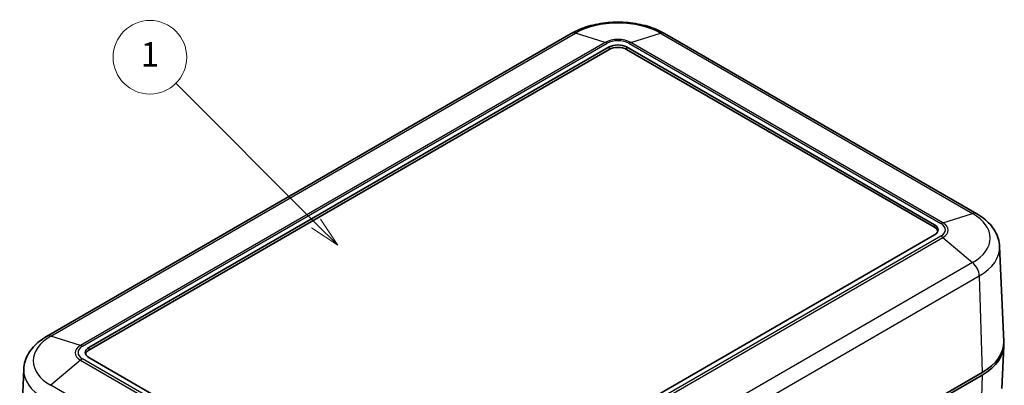
# Model space of a CAD drawing. Units: millimetres. Extents: x 0 to 5875, y 0 to 563.
# Drawn here: x 474 to 634, y 354 to 414 of the extents above; entities that cross this region are included whole.
import ezdxf

# ---------------------------------------------------------------- set-up
doc = ezdxf.new("R2010")
doc.units = ezdxf.units.MM
doc.header["$LTSCALE"] = 2
for name, color, linetype, lineweight in [('Symbol (TK)', 100, 'Continuous', 18), ('Visible (ISO)', 7, 'Continuous', 35), ('Visible Narrow (ISO)', 7, 'Continuous', 25)]:
    doc.layers.add(name, color=color, linetype=linetype, lineweight=lineweight)
doc.styles.add('Note Text (TK2)', font='txt')

# ---------------------------------------------------------------- blocks, each defined once
blk = doc.blocks.new('バルーン1')
at = {"layer": 'Symbol (TK)', "color": 100}
for p, q in [((275.574, 198.351), (264.147, 209.777)), ((275.574, 198.351), (277.342, 196.583)), ((277.342, 196.583), (275.928, 198.704)), ((275.22, 197.997), (277.342, 196.583))]:
    blk.add_line(p, q, dxfattribs=at)
at = {"layer": 'Symbol (TK)'}
blk.add_circle((262.034, 211.891), 3, dxfattribs=at)
at = {"layer": 'Symbol (TK)', "color": 7, "insert": (262.034, 211.867), "char_height": 2, "attachment_point": 5, "style": 'Note Text (TK2)'}
blk.add_mtext('1', dxfattribs=at)

msp = doc.modelspace()

# ---------------------------------------------------------------- linework, layer by layer
at = {"layer": 'Visible (ISO)'}
for p, q in [((563.7823, 411.6531), (478.2224, 362.2551)), ((629.901, 382.2592), (578.9893, 411.6531)), ((485.1188, 360.4654), (569.9716, 409.4552)), ((572.8, 409.4552), (623.0046, 380.4695)), ((485.1188, 360.0571), (569.9716, 409.0469)), ((572.8, 409.0469), (623.0046, 380.0613)), ((623.0046, 378.8365), (538.1518, 329.8467)), ((633.6315, 376.9333), (634.2938, 361.4529)), ((633.9981, 353.7902), (634.2938, 360.7025)), ((535.3233, 329.8467), (485.1188, 358.8324)), ((474.4918, 356.9291), (473.8295, 341.4488)), ((630.7828, 356.3829), (545.2228, 306.9848)), ((545.2228, 306.5766), (630.7828, 355.9746))]:
    msp.add_line(p, q, dxfattribs=at)
for centre, major_axis, start_param, end_param in [((571.3858, 408.6387), (2, 0), 0.78539816, 2.35619449), ((571.3858, 408.2304), (2, 0), 0.78539816, 2.35619449), ((621.5904, 379.653), (2, 0), 5.49778714, 7.06858347), ((621.5904, 379.2448), (2, 0), 0.1777106, 0.78539816), ((622.2975, 361.2819), (12, 0), 5.49778714, 6.30788053), ((486.533, 359.6489), (-2, 0), 5.49778714, 7.06858347), ((486.533, 359.2406), (-2, 0), 5.49778714, 6.10547471), ((622.2975, 360.8736), (12, 0), 5.49778714, 6.31265235)]:
    msp.add_ellipse(centre, major_axis=major_axis, ratio=0.57735027, start_param=start_param, end_param=end_param, dxfattribs=at)
for points, knots in [([(578.9893, 411.6531), (578.1407, 412.1431), (577.1958, 412.5354), (575.1841, 413.1272), (574.1171, 413.3261), (571.9405, 413.5251), (570.8311, 413.5251), (568.6544, 413.3261), (567.5875, 413.1272), (565.5758, 412.5354), (564.6309, 412.1431), (563.7823, 411.6531)], [4.71238898, 4.71238898, 4.71238898, 4.71238898, 5.02654825, 5.02654825, 5.34070751, 5.34070751, 5.65486678, 5.65486678, 5.96902604, 5.96902604, 6.28318531, 6.28318531, 6.28318531, 6.28318531]), ([(633.6315, 376.9333), (633.6123, 377.3819), (633.5334, 377.8273), (633.2689, 378.6817), (633.084, 379.0907), (632.63, 379.8584), (632.3612, 380.2175), (631.7579, 380.8848), (631.4233, 381.1931), (630.7004, 381.7617), (630.3119, 382.022), (629.901, 382.2592)], [3.95168604, 3.95168604, 3.95168604, 3.95168604, 4.103826628, 4.103826628, 4.255967216, 4.255967216, 4.408107804, 4.408107804, 4.560248392, 4.560248392, 4.71238898, 4.71238898, 4.71238898, 4.71238898]), ([(478.2224, 362.2551), (477.8114, 362.0178), (477.423, 361.7575), (476.7, 361.189), (476.3654, 360.8806), (475.7621, 360.2134), (475.4934, 359.8543), (475.0394, 359.0865), (474.8544, 358.6776), (474.59, 357.8232), (474.511, 357.3778), (474.4918, 356.9291)], [0, 0, 0, 0, 0.152140588, 0.152140588, 0.304281176, 0.304281176, 0.456421764, 0.456421764, 0.608562352, 0.608562352, 0.76070294, 0.76070294, 0.76070294, 0.76070294])]:
    msp.add_open_spline(points, degree=3, knots=knots, dxfattribs=at)
at = {"layer": 'Visible Narrow (ISO)'}
for p, q in [((478.9012, 362.2988), (564.4611, 411.6968)), ((569.308, 410.2038), (564.4611, 411.6968)), ((573.4636, 410.2038), (578.3105, 411.6968)), ((578.3105, 411.6968), (629.2222, 382.303)), ((569.308, 410.2038), (483.7481, 360.8058)), ((484.0693, 360.663), (569.6292, 410.0611)), ((569.9716, 409.4552), (569.9716, 409.0469)), ((572.8, 409.4552), (572.8, 409.0469)), ((573.1423, 410.0611), (624.054, 380.6672)), ((624.3753, 380.8099), (573.4636, 410.2038)), ((624.3753, 380.8099), (629.2222, 382.303)), ((623.0046, 380.4695), (623.0046, 380.0613)), ((624.054, 378.6389), (538.4941, 329.2408)), ((538.8153, 329.0127), (624.3753, 378.4107)), ((624.3753, 378.4107), (629.2222, 374.307)), ((629.2222, 374.307), (543.6623, 324.909)), ((544.7544, 322.7451), (630.3143, 372.1431)), ((630.3143, 372.1431), (630.7828, 356.3829)), ((483.7481, 360.8058), (478.9012, 362.2988)), ((485.1188, 360.4654), (485.1188, 360.0571)), ((483.7481, 358.4066), (478.9012, 354.3028)), ((483.7481, 358.4066), (534.6598, 329.0127)), ((534.981, 329.2408), (484.0693, 358.6347)), ((630.7828, 355.9746), (630.5736, 349.1788)), ((529.8129, 324.909), (478.9012, 354.3028))]:
    msp.add_line(p, q, dxfattribs=at)
for centre, major_axis, start_param, end_param in [((571.3858, 407.6989), (9.793, 0), 0.78539816, 2.35619449), ((564.7823, 409.9211), (-1, 1.7321), 5.72692633, 6.28318531), ((577.9893, 409.9211), (1, 1.7321), 0, 0.55625898), ((571.3858, 409.0042), (-2.9384, 0), 3.92699082, 5.49778714), ((569.6292, 408.4281), (-1, 1.7321), 5.49778714, 5.72692633), ((571.3858, 409.0469), (2.4841, 0), 0.78539816, 2.35619449), ((573.1423, 408.4281), (1, 1.7321), 0.55625898, 0.78539816), ((628.901, 380.5272), (1, 1.7321), 0, 0.55625898), ((622.2975, 378.305), (9.793, 0), 5.49778714, 7.06858347), ((624.054, 379.0342), (1, 1.7321), 0.55625898, 0.78539816), ((622.2975, 379.653), (2.4841, 0), 5.49778714, 7.06858347), ((622.2975, 379.6103), (2.9384, 0), 5.49778714, 7.06858347), ((624.054, 377.0059), (1, -1.7321), 2.12705531, 2.35619449), ((622.2975, 376.7717), (11.3375, 0), 5.49778714, 6.30788053), ((628.901, 372.9022), (1, -1.7321), 0.82030475, 2.12705531), ((485.8259, 358.3008), (-9.793, 0), 5.49778714, 7.06858347), ((479.2224, 360.523), (-1, 1.7321), 5.72692633, 6.28318531), ((485.8259, 359.6062), (-2.9384, 0), 5.49778714, 7.06858347), ((485.8259, 359.6489), (-2.4841, 0), 5.49778714, 7.06858347), ((484.0693, 359.03), (-1, 1.7321), 5.49778714, 5.72692633), ((484.0693, 357.0017), (-1, -1.7321), 3.92699082, 4.15613), ((485.8259, 356.7675), (-11.3375, 0), 6.25849008, 7.06858347)]:
    msp.add_ellipse(centre, major_axis=major_axis, ratio=0.57735027, start_param=start_param, end_param=end_param, dxfattribs=at)

# ---------------------------------------------------------------- block references
at = {"layer": 'Symbol (TK)', "xscale": 2, "yscale": 2, "zscale": 2}
msp.add_blockref('バルーン1', (-29, -16), dxfattribs=at)

doc.saveas('drawing.dxf')
